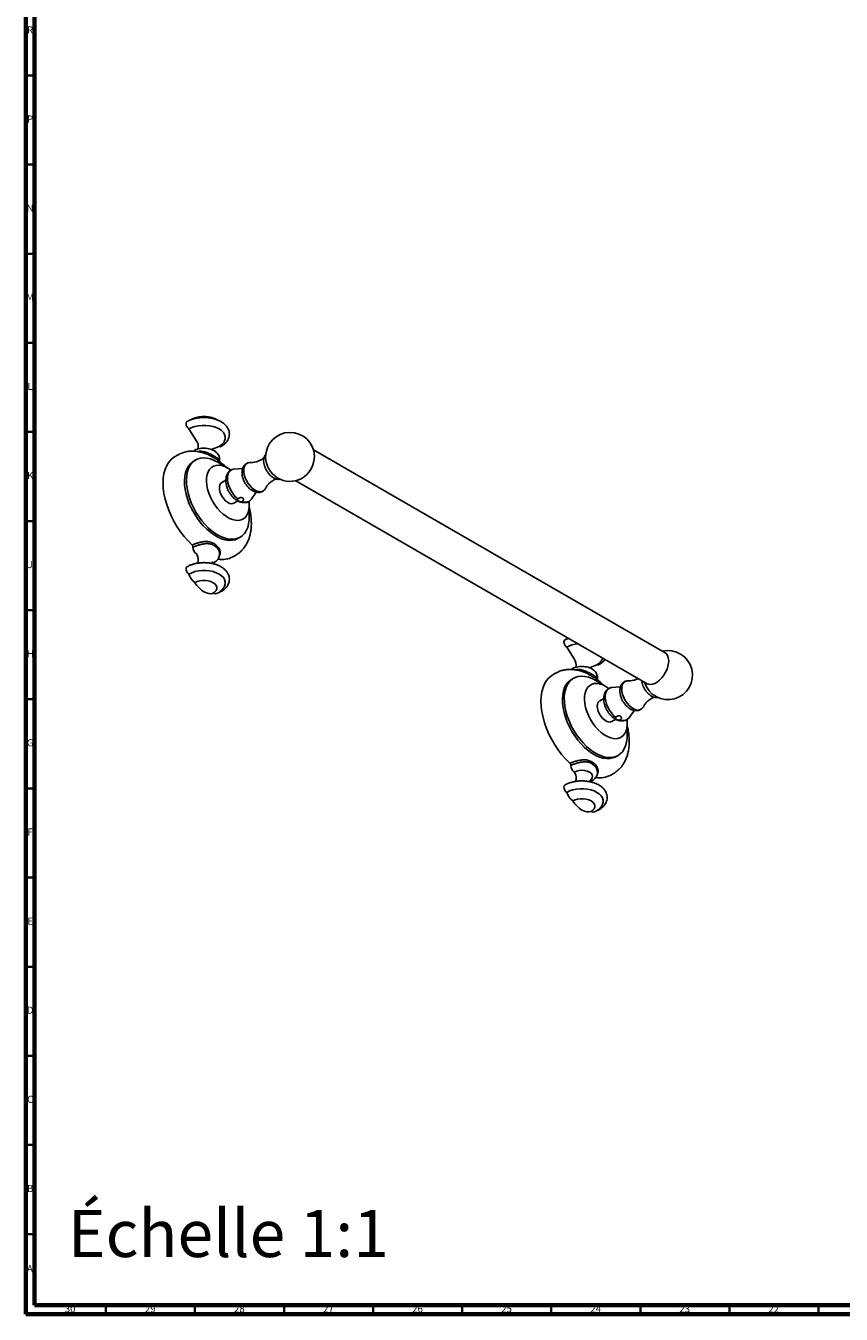
# Model space of a CAD drawing. Units: millimetres. Extents: x 4 to 1496, y 5 to 1495.
# Drawn here: x 5 to 463, y 5 to 728 of the extents above; entities that cross this region are included whole.
import ezdxf

# ---------------------------------------------------------------- set-up
doc = ezdxf.new("R2010")
doc.units = ezdxf.units.MM
doc.styles.add('SLDTEXTSTYLE0', font='TXT', dxfattribs={"width": 0.75})

msp = doc.modelspace()

# ---------------------------------------------------------------- linework, layer by layer
at = {"color": 5, "linetype": 'Continuous', "lineweight": 70}
for p, q in [((5, 5), (5, 1495)), ((10, 10), (10, 1490)), ((1490, 10), (10, 10)), ((1495, 5), (5, 5))]:
    msp.add_line(p, q, dxfattribs=at)
at = {"color": 5, "linetype": 'Continuous', "lineweight": 35}
for p, q in [((10, 700), (5, 700)), ((10, 650), (5, 650)), ((10, 600), (5, 600)), ((10, 550), (5, 550)), ((10, 500), (5, 500)), ((10, 450), (5, 450)), ((10, 400), (5, 400)), ((10, 350), (5, 350)), ((10, 300), (5, 300)), ((10, 250), (5, 250)), ((10, 200), (5, 200)), ((10, 150), (5, 150)), ((10, 100), (5, 100)), ((10, 50), (5, 50)), ((50, 10), (50, 5)), ((100, 10), (100, 5)), ((150, 10), (150, 5)), ((200, 10), (200, 5)), ((250, 10), (250, 5)), ((300, 10), (300, 5)), ((350, 10), (350, 5)), ((400, 10), (400, 5)), ((450, 10), (450, 5))]:
    msp.add_line(p, q, dxfattribs=at)
at = {"color": 7, "linetype": 'Continuous', "lineweight": 25}
for p, q in [((96.56, 501.68), (100.7, 495.21)), ((113.53, 491.88), (109.63, 490.29)), ((90.21, 487.07), (88.8, 486.25)), ((106.22, 487.72), (105.67, 487.9)), ((363.84, 376.06), (166.56, 489.95)), ((100.33, 484.25), (99.27, 483.63)), ((113.02, 483.96), (112.86, 484.08)), ((126.76, 479.46), (121.8, 479.07)), ((117.34, 472.99), (115.11, 471.71)), ((156.56, 472.63), (353.84, 358.74)), ((131.58, 462.12), (134.4, 466.23)), ((121.86, 460.01), (124.1, 461.31)), ((98.38, 436.56), (99.93, 437.25)), ((100.27, 436.01), (98.88, 435.39)), ((112.17, 435.22), (110.76, 436.34)), ((124.26, 440.33), (125.32, 440.94)), ((121.3, 429.96), (122.71, 430.77)), ((308.69, 379.22), (312.84, 372.75)), ((325.66, 369.42), (321.77, 367.83)), ((302.34, 364.61), (300.93, 363.79)), ((312.46, 361.78), (311.4, 361.17)), ((318.36, 365.26), (317.81, 365.44)), ((325.15, 361.5), (325, 361.62)), ((338.89, 357), (333.93, 356.61)), ((329.46, 350.52), (327.24, 349.24)), ((343.71, 339.66), (346.53, 343.77)), ((333.99, 337.55), (336.24, 338.85)), ((336.4, 317.87), (337.46, 318.48)), ((310.51, 314.1), (312.06, 314.79)), ((312.41, 313.55), (311.01, 312.93)), ((324.3, 312.75), (322.89, 313.87)), ((333.43, 307.5), (334.84, 308.31))]:
    msp.add_line(p, q, dxfattribs=at)
at = {"color": 7, "linetype": 'Continuous', "lineweight": 25, "flags": 128}
for points in [[(95.49, 505.79), (95.43, 505.75), (95.09, 505.31), (94.97, 504.64), (95.09, 503.84), (95.43, 503), (95.94, 502.25), (96.56, 501.68)], [(96.56, 501.68), (98.16, 502.46), (99.98, 503.06), (101.94, 503.47), (104, 503.68), (106.09, 503.68), (108.15, 503.47), (110.12, 503.06), (111.93, 502.46), (113.53, 501.68), (114.88, 500.76), (115.92, 499.71), (116.64, 498.58), (117, 497.39), (117, 496.18), (116.64, 494.99), (115.92, 493.85), (114.88, 492.81), (113.53, 491.88)], [(114.6, 491.86), (114.15, 491.74), (113.53, 491.88)], [(88.8, 486.25), (88.15, 485.84), (86.59, 484.57), (85.24, 483), (84.12, 481.14), (83.23, 479.03), (82.58, 476.67), (82.2, 474.11), (82.07, 471.37), (82.2, 468.48), (82.58, 465.47), (83.23, 462.38), (84.12, 459.23), (85.24, 456.08), (86.59, 452.95), (88.15, 449.88), (89.9, 446.9), (91.82, 444.04), (93.89, 441.35), (96.08, 438.84), (98.38, 436.56)], [(112.83, 483.01), (110.73, 484.07), (108.67, 484.83), (106.67, 485.28), (104.75, 485.42), (102.95, 485.23), (101.28, 484.72), (99.78, 483.9), (98.46, 482.79), (97.34, 481.39), (96.44, 479.72), (95.77, 477.82), (95.34, 475.7), (95.16, 473.4), (95.22, 470.95), (95.53, 468.38), (96.08, 465.72), (96.87, 463.03), (97.88, 460.33), (99.1, 457.66), (100.51, 455.06), (102.1, 452.56), (103.84, 450.21), (105.7, 448.03), (107.66, 446.05), (109.7, 444.31), (111.78, 442.82), (113.87, 441.61), (115.95, 440.7), (117.99, 440.09), (119.95, 439.8), (121.81, 439.83), (123.55, 440.18), (125.14, 440.84), (126.55, 441.81), (127.77, 443.07), (128.78, 444.6), (129.57, 446.39), (130.12, 448.4), (130.43, 450.62), (130.5, 453), (130.31, 455.51), (130.23, 456.13)], [(99.46, 489.55), (99.34, 489.47), (99.13, 489.24)], [(99.27, 483.63), (98.72, 483.29), (97.4, 482.17), (96.28, 480.77), (95.38, 479.11), (94.71, 477.21), (94.28, 475.09), (94.09, 472.79), (94.16, 470.33), (94.47, 467.76), (95.02, 465.11), (95.81, 462.42), (96.82, 459.71), (98.04, 457.04), (99.45, 454.44), (101.04, 451.95), (102.78, 449.59), (104.64, 447.41), (106.6, 445.44), (108.64, 443.7), (110.72, 442.21), (112.81, 441), (114.89, 440.09), (116.93, 439.48), (118.89, 439.19), (120.75, 439.22), (122.49, 439.56), (124.08, 440.23), (124.26, 440.33)], [(120.23, 478.59), (118.48, 479.74), (116.73, 480.6), (115.02, 481.15), (113.38, 481.37), (111.85, 481.27), (110.46, 480.83), (109.24, 480.07), (108.22, 479.01), (107.42, 477.68), (106.85, 476.08), (106.53, 474.28), (106.47, 472.29), (106.66, 470.16), (107.11, 467.95), (107.79, 465.68), (108.71, 463.43), (109.83, 461.22), (111.14, 459.11), (112.6, 457.15), (114.19, 455.37), (115.87, 453.82), (117.6, 452.52), (119.36, 451.51), (121.1, 450.8), (122.78, 450.42), (124.37, 450.36), (125.83, 450.63), (127.14, 451.23), (128.26, 452.14), (129.17, 453.34), (129.86, 454.81), (130.3, 456.51), (130.49, 458.42), (130.43, 460.48), (130.38, 461.01)], [(115.93, 480.9), (114.92, 481.66), (112.83, 483.01)], [(124.16, 462.33), (122.87, 463.47), (121.67, 464.82), (120.59, 466.35), (119.68, 468), (118.96, 469.71), (118.46, 471.43), (118.2, 473.09), (118.19, 474.63), (118.42, 476.01), (118.89, 477.18), (119.59, 478.1), (120.48, 478.72), (121.54, 479.04), (121.8, 479.07)], [(139.55, 468.3), (138.98, 467.46), (138.14, 466.82), (137.12, 466.5), (135.97, 466.51), (134.72, 466.86), (133.43, 467.52), (132.16, 468.48), (130.95, 469.7), (129.86, 471.11), (128.93, 472.68), (128.19, 474.32), (127.68, 475.98), (127.42, 477.59), (127.42, 479.08), (127.68, 480.38), (128.19, 481.46), (128.93, 482.25), (129.86, 482.74), (130.95, 482.89), (131.13, 482.89)], [(121.86, 460.01), (121.33, 459.79), (120.37, 459.71), (119.31, 459.95), (118.2, 460.52), (117.11, 461.37), (116.1, 462.46), (115.21, 463.74), (114.49, 465.13), (114, 466.56), (113.74, 467.96), (113.74, 469.24), (114, 470.33), (114.49, 471.19), (115.11, 471.71)], [(101.09, 426.25), (101.18, 426.32), (101.55, 426.8), (101.78, 427.43), (101.86, 428.18), (101.81, 429.01), (101.6, 429.9), (101.26, 430.8), (100.8, 431.67)], [(96.56, 420.24), (95.94, 420.81), (95.43, 421.56), (95.09, 422.4), (94.97, 423.2), (95.09, 423.87), (95.43, 424.31), (95.49, 424.35)], [(96.56, 420.24), (98.16, 421.02), (99.98, 421.62), (101.94, 422.03), (104, 422.24), (106.09, 422.24), (108.15, 422.03), (110.12, 421.62), (111.93, 421.02), (113.53, 420.24), (114.88, 419.32), (115.92, 418.27), (116.64, 417.14), (117, 415.95), (117, 414.74), (116.64, 413.55), (116.4, 413.1)], [(99.92, 415.44), (101.19, 416.03), (102.65, 416.44), (104.24, 416.64), (105.86, 416.64), (107.44, 416.44), (108.9, 416.03), (110.17, 415.44), (111.19, 414.71), (111.89, 413.87), (112.25, 412.95), (112.25, 412.02), (111.89, 411.1), (111.19, 410.26), (110.17, 409.53)], [(110.17, 409.53), (109.03, 409.26), (107.77, 409.32), (106.43, 409.68), (105.05, 410.34), (103.66, 411.27), (102.32, 412.46), (101.06, 413.87), (99.92, 415.44)], [(113.94, 410.32), (114.15, 410.3), (114.6, 410.42)], [(307.62, 383.33), (307.56, 383.29), (307.22, 382.85), (307.1, 382.18), (307.22, 381.38), (307.56, 380.54), (308.07, 379.79), (308.69, 379.22)], [(363.84, 376.06), (364.6, 375.46), (365.27, 374.5), (365.71, 373.29), (365.91, 371.86), (365.84, 370.28), (365.52, 368.59), (364.97, 366.85), (364.19, 365.14), (363.21, 363.5), (362.08, 362.01), (360.83, 360.71), (359.51, 359.66), (358.17, 358.88), (356.85, 358.41), (355.6, 358.27), (354.47, 358.46), (353.84, 358.74)], [(326.73, 369.39), (326.29, 369.28), (325.66, 369.42)], [(300.93, 363.79), (300.28, 363.38), (298.72, 362.11), (297.37, 360.53), (296.25, 358.68), (295.36, 356.56), (294.72, 354.21), (294.33, 351.65), (294.2, 348.91), (294.33, 346.02), (294.72, 343.01), (295.36, 339.91), (296.25, 336.77), (297.37, 333.62), (298.72, 330.49), (300.28, 327.42), (302.03, 324.44), (303.95, 321.58), (306.02, 318.89), (308.21, 316.38), (310.51, 314.1)], [(324.96, 360.55), (322.87, 361.61), (320.81, 362.37), (318.8, 362.82), (316.89, 362.95), (315.08, 362.77), (313.42, 362.26), (311.91, 361.44), (310.59, 360.33), (309.48, 358.93), (308.58, 357.26), (307.9, 355.36), (307.47, 353.24), (307.29, 350.94), (307.35, 348.49), (307.66, 345.91), (308.21, 343.26), (309, 340.57), (310.01, 337.87), (311.23, 335.2), (312.64, 332.59), (314.23, 330.1), (315.97, 327.75), (317.83, 325.57), (319.79, 323.59), (321.83, 321.85), (323.91, 320.36), (326, 319.15), (328.08, 318.24), (330.12, 317.63), (332.08, 317.34), (333.95, 317.37), (335.68, 317.71), (337.27, 318.38), (338.68, 319.35), (339.91, 320.61), (340.92, 322.14), (341.7, 323.93), (342.26, 325.94), (342.57, 328.16), (342.63, 330.54), (342.44, 333.05), (342.36, 333.67)], [(311.59, 367.08), (311.47, 367.01), (311.26, 366.78)], [(311.4, 361.17), (310.85, 360.83), (309.53, 359.71), (308.42, 358.31), (307.51, 356.65), (306.84, 354.75), (306.41, 352.63), (306.23, 350.33), (306.29, 347.87), (306.6, 345.3), (307.15, 342.65), (307.94, 339.95), (308.95, 337.25), (310.17, 334.58), (311.58, 331.98), (313.17, 329.49), (314.91, 327.13), (316.77, 324.95), (318.73, 322.98), (320.77, 321.23), (322.85, 319.75), (324.94, 318.54), (327.02, 317.62), (329.06, 317.02), (331.02, 316.73), (332.89, 316.75), (334.62, 317.1), (336.21, 317.77), (336.4, 317.87)], [(332.36, 356.13), (330.61, 357.28), (328.86, 358.14), (327.15, 358.69), (325.51, 358.91), (323.98, 358.8), (322.59, 358.37), (321.37, 357.61), (320.35, 356.55), (319.55, 355.21), (318.98, 353.62), (318.67, 351.81), (318.6, 349.83), (318.79, 347.7), (319.24, 345.48), (319.92, 343.22), (320.84, 340.97), (321.96, 338.76), (323.27, 336.65), (324.73, 334.69), (326.32, 332.91), (328, 331.36), (329.74, 330.06), (331.49, 329.05), (333.23, 328.34), (334.91, 327.95), (336.5, 327.9), (337.96, 328.17), (339.27, 328.77), (340.39, 329.68), (341.3, 330.88), (341.99, 332.35), (342.44, 334.05), (342.63, 335.96), (342.56, 338.02), (342.51, 338.55)], [(328.06, 358.44), (327.05, 359.2), (324.96, 360.55)], [(336.29, 339.87), (335, 341), (333.8, 342.36), (332.72, 343.89), (331.81, 345.54), (331.09, 347.25), (330.59, 348.97), (330.33, 350.63), (330.32, 352.17), (330.55, 353.55), (331.03, 354.72), (331.72, 355.63), (332.61, 356.26), (333.67, 356.58), (333.93, 356.61)], [(339.52, 355.89), (339.65, 357.29), (340.04, 358.49), (340.66, 359.43), (341.5, 360.07), (342.52, 360.4), (343.26, 360.43)], [(351.68, 345.84), (351.45, 345.44), (350.72, 344.64), (349.78, 344.16), (348.69, 344), (347.48, 344.18), (346.21, 344.69), (344.92, 345.51), (343.68, 346.6), (342.52, 347.92), (341.5, 349.42), (340.66, 351.03), (340.04, 352.69), (339.65, 354.34), (339.52, 355.89)], [(333.99, 337.55), (333.89, 337.5), (333, 337.25), (331.98, 337.33), (330.89, 337.74), (329.79, 338.45), (328.72, 339.43), (327.76, 340.62), (326.96, 341.97), (326.35, 343.39), (325.97, 344.81), (325.84, 346.15)], [(312.94, 309.21), (314.18, 309.76), (315.63, 310.11), (317.18, 310.23), (318.73, 310.11), (320.18, 309.76), (321.42, 309.21), (322.38, 308.49), (322.97, 307.66), (323.18, 306.76), (322.97, 305.87), (322.38, 305.03), (321.9, 304.62)], [(313.23, 303.78), (313.32, 303.86), (313.68, 304.34), (313.91, 304.97), (314, 305.72), (313.94, 306.55), (313.73, 307.44), (313.4, 308.34), (312.94, 309.21)], [(308.69, 297.78), (308.07, 298.35), (307.56, 299.1), (307.22, 299.94), (307.1, 300.74), (307.22, 301.41), (307.56, 301.85), (307.62, 301.89)], [(308.69, 297.78), (310.3, 298.56), (312.11, 299.16), (314.07, 299.57), (316.13, 299.78), (318.23, 299.78), (320.29, 299.57), (322.25, 299.16), (324.06, 298.56), (325.66, 297.78), (327.01, 296.85), (328.05, 295.81), (328.77, 294.67), (329.13, 293.49), (329.13, 292.28), (328.77, 291.09), (328.53, 290.64)], [(312.05, 292.98), (313.32, 293.57), (314.78, 293.97), (316.37, 294.18), (317.99, 294.18), (319.57, 293.97), (321.04, 293.57), (322.31, 292.98), (323.32, 292.25), (324.02, 291.41), (324.38, 290.49), (324.38, 289.55), (324.02, 288.64), (323.32, 287.8), (322.31, 287.06)], [(322.31, 287.06), (321.17, 286.8), (319.91, 286.85), (318.56, 287.22), (317.18, 287.88), (315.79, 288.81), (314.45, 290), (313.19, 291.41), (312.05, 292.98)], [(326.07, 287.85), (326.29, 287.84), (326.74, 287.96)]]:
    msp.add_lwpolyline(points, dxfattribs=at)
at = {"color": 7, "linetype": 'Continuous', "lineweight": 25}
for centre, radius, start, end in [((153.38, 486.01), 13.75, 2.79655, 180), ((96.15, 491.81), 5.68, 345.9575, 36.74581), ((153.38, 486.01), 13.75, 180, 297.20883), ((152.25, 486.66), 14.87, 299.93982, 0.06555), ((128.35, 464.58), 4.06, 243.19983, 322.66838), ((97.37, 435.44), 1.51, 358.12795, 47.89551), ((103.15, 435.25), 4.27, 178.10174, 236.77644), ((110.09, 427.8), 1.26, 247.35852, 296.44699), ((115.24, 441.03), 12.62, 259.45662, 298.65112), ((105.78, 423.12), 9.65, 197.34352, 232.65581), ((111.45, 411.91), 2.7, 241.73749, 296.60494), ((316.52, 364.77), 16.43, 95.1732, 118.45544), ((365.52, 363.55), 13.75, 196.66093, 103.34445), ((308.28, 369.35), 5.68, 345.9575, 36.74581), ((322.69, 375.46), 6.73, 296.2291, 339.36943), ((329.12, 346.53), 3.3, 124.69229, 186.61989), ((340.49, 342.12), 4.06, 243.19983, 322.66838), ((309.5, 312.98), 1.51, 358.12795, 47.89551), ((315.28, 312.79), 4.27, 178.10174, 236.77644), ((322.22, 305.34), 1.26, 247.35852, 296.44699), ((327.38, 318.57), 12.62, 259.45662, 298.65112), ((317.91, 300.66), 9.65, 197.34352, 232.65581), ((323.59, 289.44), 2.7, 241.73749, 296.60494)]:
    msp.add_arc(centre, radius, start, end, dxfattribs=at)
for points, knots in [([(114.6, 491.86), (114.89, 492.03), (115.71, 492.53), (116.89, 493.49), (117.98, 494.74), (118.73, 496.05), (119.19, 497.41), (119.35, 498.84), (119.18, 500.28), (118.71, 501.64), (117.96, 502.92), (116.94, 504.09), (115.66, 505.16), (114.12, 506.1), (112.37, 506.88), (110.46, 507.48), (108.42, 507.89), (106.32, 508.11), (104.19, 508.13), (102.08, 507.95), (100.03, 507.58), (98.08, 507.01), (96.58, 506.39), (95.76, 505.94), (95.49, 505.79)], [0, 0, 0, 0, 0.027167, 0.077797, 0.128221, 0.171722, 0.213814, 0.258749, 0.302435, 0.345728, 0.389616, 0.43499, 0.482189, 0.530879, 0.580338, 0.629871, 0.679235, 0.728434, 0.777559, 0.826732, 0.876047, 0.925643, 0.975649, 1, 1, 1, 1]), ([(112.44, 506.81), (112.17, 506.97), (111.36, 507.43), (109.86, 507.96), (107.97, 508.42), (105.99, 508.64), (103.98, 508.63), (101.97, 508.39), (100.01, 507.9), (98.5, 507.31), (97.68, 506.85), (97.43, 506.72)], [0, 0, 0, 0, 0.063057, 0.184644, 0.308931, 0.433556, 0.558442, 0.684536, 0.812814, 0.944645, 1, 1, 1, 1]), ([(105.68, 487.92), (104.99, 488.16), (103.44, 488.69), (101, 489.14), (98.44, 489.3), (95.97, 489.12), (93.65, 488.59), (91.73, 487.91), (90.67, 487.29), (90.27, 487.05)], [0, 0, 0, 0, 0.132808, 0.298164, 0.459161, 0.614898, 0.765465, 0.911726, 1, 1, 1, 1]), ([(113.61, 483.36), (113.69, 483.72), (113.86, 484.48), (113.74, 485.68), (113.34, 486.84), (112.68, 487.87), (111.79, 488.79), (110.67, 489.57), (109.32, 490.21), (107.8, 490.66), (106.17, 490.91), (104.49, 490.94), (102.83, 490.77), (101.27, 490.38), (100.15, 489.93), (99.59, 489.62), (99.45, 489.54)], [0, 0, 0, 0, 0.061564, 0.131417, 0.199175, 0.26695, 0.337254, 0.41178, 0.490485, 0.571404, 0.652324, 0.733071, 0.814165, 0.896172, 0.974396, 1, 1, 1, 1]), ([(101.6, 488.97), (101.81, 489.03), (102.67, 489.27), (104.42, 489.09), (106.67, 488.49), (108.88, 487.5), (110.13, 486.81), (110.76, 486.47)], [0, 0, 0, 0, 0.07008, 0.284286, 0.509711, 0.754736, 1, 1, 1, 1]), ([(110.73, 485.43), (110.06, 485.8), (108.73, 486.54), (107.17, 487.43), (106.27, 487.71), (106.22, 487.72)], [0, 0, 0, 0, 0.488279, 0.973517, 1, 1, 1, 1]), ([(109.59, 490.04), (109.6, 490.11), (109.61, 490.33), (109.73, 490.5), (109.71, 490.47), (109.71, 490.47)], [0, 0, 0, 0, 0.268936, 0.807077, 1, 1, 1, 1]), ([(112.86, 484.08), (112.73, 484.18), (112.21, 484.6), (111.36, 485.08), (110.73, 485.43)], [0, 0, 0, 0, 0.248189, 1, 1, 1, 1]), ([(110.76, 486.47), (111.32, 486.13), (112.44, 485.46), (113.43, 484.56), (113.8, 483.9), (113.6, 483.47), (113.55, 483.36)], [0, 0, 0, 0, 0.312161, 0.62402, 0.910931, 1, 1, 1, 1]), ([(138.75, 485.5), (138.35, 485.18), (137.46, 484.47), (135.86, 483.66), (134.1, 483.1), (132.47, 482.86), (131.55, 482.88), (131.13, 482.89)], [0, 0, 0, 0, 0.174108, 0.390168, 0.605624, 0.823334, 1, 1, 1, 1]), ([(139.79, 487.5), (139.59, 487.26), (139.15, 486.75), (138.75, 485.72), (138.53, 484.51), (138.55, 483.13), (138.81, 481.67), (139.28, 480.17), (139.96, 478.71), (140.82, 477.33), (141.82, 476.09), (142.93, 475.02), (144.12, 474.18), (145.37, 473.6), (146.56, 473.36), (147.45, 473.34), (147.88, 473.5), (147.98, 473.54)], [0, 0, 0, 0, 0.0576644, 0.1235249, 0.1922875, 0.2634904, 0.3356488, 0.4076778, 0.4794904, 0.5512411, 0.623137, 0.6953735, 0.7682054, 0.8417811, 0.9155687, 0.9794993, 1, 1, 1, 1]), ([(117.63, 480.09), (117.62, 480.1), (116.89, 480.88), (115.32, 482.21), (113.75, 483.54), (112.9, 484.09), (112.88, 484.11)], [0, 0, 0, 0, 0.008708, 0.495031, 0.984838, 1, 1, 1, 1]), ([(120.15, 478.49), (119.94, 478.36), (119.36, 478.01), (118.62, 477.16), (117.95, 476.04), (117.51, 474.75), (117.29, 473.32), (117.32, 471.76), (117.59, 470.12), (118.1, 468.44), (118.84, 466.81), (119.77, 465.26), (120.87, 463.84), (122.12, 462.6), (123.51, 461.56), (124.95, 460.82), (126.38, 460.4), (127.72, 460.29), (129.01, 460.43), (129.79, 460.75), (130.17, 460.9)], [0, 0, 0, 0, 0.028582, 0.079871, 0.13103, 0.183716, 0.239176, 0.297729, 0.358398, 0.419528, 0.48046, 0.541341, 0.602559, 0.664492, 0.727654, 0.792289, 0.848024, 0.900838, 0.951528, 1, 1, 1, 1]), ([(129.76, 482.68), (129.7, 482.67), (129.24, 482.55), (128.48, 482.06), (127.6, 481.22), (126.97, 480.18), (126.55, 478.99), (126.36, 477.65), (126.4, 476.18), (126.7, 474.62), (127.22, 473.05), (127.96, 471.52), (128.88, 470.1), (129.96, 468.81), (131.18, 467.71), (132.47, 466.86), (133.77, 466.31), (135.04, 466.05), (136.27, 466.07), (137.43, 466.39), (138.27, 466.79), (138.63, 467.16), (138.7, 467.23)], [0, 0, 0, 0, 0.00765, 0.059103, 0.108791, 0.158057, 0.208834, 0.262453, 0.319032, 0.377337, 0.43577, 0.493991, 0.552223, 0.610814, 0.670149, 0.73067, 0.78589, 0.838331, 0.888034, 0.936078, 0.987582, 1, 1, 1, 1]), ([(139.55, 468.3), (139.68, 468.53), (140.03, 469.18), (140.82, 470.29), (142, 471.53), (143.48, 472.61), (144.73, 473.31), (145.49, 473.54), (145.64, 473.59)], [0, 0, 0, 0, 0.115517, 0.316533, 0.520169, 0.728624, 0.942799, 1, 1, 1, 1]), ([(126.52, 460.96), (126.68, 461.1), (126.98, 461.38), (127.23, 461.85), (127.28, 462.3), (127.12, 462.68), (126.8, 462.97), (126.34, 463.15), (125.8, 463.2), (125.23, 463.11), (124.7, 462.87), (124.35, 462.58), (124.2, 462.38), (124.16, 462.33)], [0, 0, 0, 0, 0.104584, 0.209415, 0.308635, 0.40287, 0.495283, 0.587371, 0.679448, 0.771738, 0.865355, 0.962771, 1, 1, 1, 1]), ([(122.62, 430.74), (122.68, 430.77), (123.41, 431.12), (124.66, 432.06), (126.33, 433.55), (127.77, 435.29), (129, 437.22), (130, 439.35), (130.78, 441.67), (131.33, 444.18), (131.62, 446.85), (131.67, 449.65), (131.45, 452.55), (131.04, 455.29), (130.6, 457.05), (130.41, 457.82)], [0, 0, 0, 0, 0.006757, 0.085021, 0.16286, 0.241001, 0.320251, 0.401313, 0.484686, 0.570549, 0.658677, 0.748487, 0.839246, 0.930248, 1, 1, 1, 1]), ([(124.16, 462.33), (124.07, 462.24), (123.88, 462.07), (123.83, 461.81), (123.95, 461.56), (124.25, 461.32), (124.69, 461.1), (125.21, 460.92), (125.78, 460.83), (126.23, 460.86), (126.46, 460.94), (126.52, 460.96)], [0, 0, 0, 0, 0.117472, 0.234818, 0.356201, 0.478616, 0.594502, 0.708211, 0.827885, 0.950927, 1, 1, 1, 1]), ([(99.93, 437.25), (100.58, 437.44), (101.89, 437.83), (104.15, 438.37), (106.48, 438.59), (108.74, 438.3), (110.07, 437.65), (110.73, 437.33)], [0, 0, 0, 0, 0.178736, 0.361327, 0.559208, 0.778915, 1, 1, 1, 1]), ([(110.76, 436.34), (110.13, 436.63), (108.88, 437.23), (106.68, 437.44), (104.41, 437.18), (102.2, 436.63), (100.92, 436.22), (100.27, 436.01)], [0, 0, 0, 0, 0.214328, 0.428447, 0.625439, 0.812627, 1, 1, 1, 1]), ([(110.65, 426.67), (110.9, 426.82), (111.54, 427.22), (112.4, 428), (113.16, 429.02), (113.64, 430.13), (113.84, 431.33), (113.74, 432.55), (113.34, 433.7), (112.72, 434.72), (112.15, 435.26), (111.87, 435.52)], [0, 0, 0, 0, 0.08038, 0.205939, 0.324257, 0.437444, 0.548228, 0.665834, 0.779912, 0.894019, 1, 1, 1, 1]), ([(110.73, 437.33), (111.33, 436.92), (112.54, 436.11), (113.78, 434.37), (114.23, 432.55), (114.14, 431.21), (113.75, 430.72), (113.68, 430.64)], [0, 0, 0, 0, 0.256576, 0.511555, 0.741203, 0.953106, 1, 1, 1, 1]), ([(114.6, 410.42), (114.89, 410.59), (115.71, 411.09), (116.89, 412.05), (117.98, 413.3), (118.73, 414.61), (119.19, 415.97), (119.35, 417.4), (119.18, 418.84), (118.71, 420.2), (117.96, 421.48), (116.94, 422.65), (115.66, 423.72), (114.12, 424.66), (112.37, 425.44), (110.46, 426.04), (108.42, 426.45), (106.32, 426.67), (104.19, 426.69), (102.08, 426.51), (100.03, 426.14), (98.08, 425.57), (96.58, 424.95), (95.76, 424.5), (95.49, 424.35)], [0, 0, 0, 0, 0.027167, 0.077797, 0.128221, 0.171722, 0.213814, 0.258749, 0.302435, 0.345728, 0.389616, 0.43499, 0.482189, 0.530879, 0.580338, 0.629871, 0.679235, 0.728434, 0.777559, 0.826732, 0.876047, 0.925643, 0.975649, 1, 1, 1, 1]), ([(109.58, 426.18), (109.57, 426.23), (109.52, 426.44), (109.58, 426.87), (109.73, 427.12), (109.71, 427.1), (109.71, 427.1)], [0, 0, 0, 0, 0.10729, 0.552999, 0.882039, 1, 1, 1, 1]), ([(112.66, 409.49), (113.01, 409.7), (113.85, 410.22), (114.98, 411.22), (115.88, 412.21), (116.24, 412.89), (116.35, 413.09)], [0, 0, 0, 0, 0.233966, 0.558258, 0.86824, 1, 1, 1, 1]), ([(309.63, 384.26), (309.22, 384.11), (308.52, 383.83), (307.89, 383.48), (307.62, 383.33)], [0, 0, 0, 0, 0.5753553, 1, 1, 1, 1]), ([(326.73, 369.39), (327.02, 369.57), (327.85, 370.07), (329, 371.04), (329.84, 371.9), (330.13, 372.4), (330.14, 372.42)], [0, 0, 0, 0, 0.208707, 0.597676, 0.985061, 1, 1, 1, 1]), ([(317.81, 365.46), (317.12, 365.69), (315.57, 366.23), (313.13, 366.67), (310.57, 366.84), (308.11, 366.65), (305.78, 366.13), (303.86, 365.45), (302.8, 364.83), (302.4, 364.59)], [0, 0, 0, 0, 0.132808, 0.298164, 0.459161, 0.614898, 0.765465, 0.911726, 1, 1, 1, 1]), ([(325.74, 360.9), (325.82, 361.26), (325.99, 362.02), (325.87, 363.22), (325.47, 364.38), (324.82, 365.41), (323.93, 366.33), (322.8, 367.11), (321.46, 367.75), (319.93, 368.2), (318.3, 368.45), (316.62, 368.48), (314.96, 368.3), (313.4, 367.92), (312.29, 367.47), (311.72, 367.16), (311.58, 367.08)], [0, 0, 0, 0, 0.061564, 0.131417, 0.199175, 0.26695, 0.337254, 0.41178, 0.490485, 0.571404, 0.652324, 0.733071, 0.814165, 0.896172, 0.974396, 1, 1, 1, 1]), ([(313.73, 366.51), (313.94, 366.57), (314.8, 366.81), (316.55, 366.63), (318.81, 366.03), (321.02, 365.04), (322.26, 364.35), (322.89, 364)], [0, 0, 0, 0, 0.0700798, 0.2842864, 0.509711, 0.7547365, 1, 1, 1, 1]), ([(322.86, 362.97), (322.19, 363.34), (320.87, 364.07), (319.3, 364.97), (318.4, 365.25), (318.36, 365.26)], [0, 0, 0, 0, 0.4882792, 0.9735175, 1, 1, 1, 1]), ([(321.72, 367.58), (321.73, 367.65), (321.74, 367.87), (321.86, 368.03), (321.84, 368.01), (321.84, 368.01)], [0, 0, 0, 0, 0.268936, 0.807077, 1, 1, 1, 1]), ([(325, 361.62), (324.87, 361.72), (324.34, 362.14), (323.5, 362.61), (322.86, 362.97)], [0, 0, 0, 0, 0.248189, 1, 1, 1, 1]), ([(322.89, 364), (323.45, 363.67), (324.57, 363), (325.56, 362.09), (325.93, 361.44), (325.73, 361.01), (325.68, 360.9)], [0, 0, 0, 0, 0.312161, 0.62402, 0.910931, 1, 1, 1, 1]), ([(329.76, 357.63), (329.75, 357.64), (329.02, 358.41), (327.46, 359.75), (325.88, 361.08), (325.04, 361.63), (325.01, 361.64)], [0, 0, 0, 0, 0.008708, 0.495031, 0.984838, 1, 1, 1, 1]), ([(348.78, 361.66), (348.51, 361.52), (347.69, 361.07), (346.23, 360.65), (344.61, 360.4), (343.68, 360.42), (343.26, 360.43)], [0, 0, 0, 0, 0.143737, 0.446259, 0.751945, 1, 1, 1, 1]), ([(332.28, 356.03), (332.08, 355.91), (331.51, 355.57), (330.78, 354.73), (330.09, 353.61), (329.65, 352.32), (329.47, 351.18), (329.45, 350.46), (329.45, 350.24)], [0, 0, 0, 0, 0.1039662, 0.2986715, 0.4927221, 0.6924283, 0.9025769, 1, 1, 1, 1]), ([(341.91, 360.23), (341.85, 360.22), (341.39, 360.1), (340.64, 359.61), (339.75, 358.78), (339.11, 357.74), (338.69, 356.55), (338.53, 355.52), (338.52, 354.9), (338.52, 354.73)], [0, 0, 0, 0, 0.026436, 0.20944, 0.386057, 0.56107, 0.741337, 0.931646, 1, 1, 1, 1]), ([(338.52, 354.73), (338.53, 354.45), (338.55, 353.65), (338.79, 352.3), (339.3, 350.72), (340.02, 349.19), (340.93, 347.75), (341.99, 346.45), (343.2, 345.33), (344.53, 344.44), (345.88, 343.85), (347.2, 343.59), (348.42, 343.61), (349.58, 343.93), (350.42, 344.34), (350.78, 344.71), (350.85, 344.78)], [0, 0, 0, 0, 0.045807, 0.127199, 0.208349, 0.289205, 0.370035, 0.451326, 0.533593, 0.617461, 0.703087, 0.775792, 0.844737, 0.911413, 0.982853, 1, 1, 1, 1]), ([(350.75, 360.52), (350.81, 360.1), (350.94, 359.19), (351.41, 357.75), (352.08, 356.28), (352.93, 354.9), (353.93, 353.65), (355.04, 352.58), (356.23, 351.74), (357.47, 351.15), (358.66, 350.9), (359.57, 350.88), (360.01, 351.04), (360.13, 351.09)], [0, 0, 0, 0, 0.086791, 0.185394, 0.283699, 0.381912, 0.480318, 0.579183, 0.678854, 0.779543, 0.880566, 0.968175, 1, 1, 1, 1]), ([(329.45, 350.24), (329.45, 349.92), (329.48, 349.06), (329.73, 347.62), (330.25, 345.94), (330.99, 344.31), (331.92, 342.77), (333.02, 341.35), (334.28, 340.11), (335.68, 339.07), (337.12, 338.35), (338.55, 337.93), (339.89, 337.82), (341.17, 337.97), (341.94, 338.29), (342.31, 338.45)], [0, 0, 0, 0, 0.047748, 0.130817, 0.213778, 0.296475, 0.379109, 0.462213, 0.546304, 0.632078, 0.719846, 0.795384, 0.866973, 0.935717, 1, 1, 1, 1]), ([(351.68, 345.84), (351.81, 346.07), (352.16, 346.72), (352.95, 347.83), (354.14, 349.07), (355.61, 350.14), (356.86, 350.84), (357.62, 351.08), (357.78, 351.13)], [0, 0, 0, 0, 0.115467, 0.316396, 0.519943, 0.728307, 0.942389, 1, 1, 1, 1]), ([(338.66, 338.5), (338.49, 338.46), (338.17, 338.36), (337.6, 338.41), (337.04, 338.55), (336.54, 338.77), (336.19, 339), (335.99, 339.24), (335.97, 339.49), (336.1, 339.7), (336.25, 339.83), (336.29, 339.87)], [0, 0, 0, 0, 0.117472, 0.234818, 0.356201, 0.478616, 0.594502, 0.708211, 0.827885, 0.950927, 1, 1, 1, 1]), ([(336.29, 339.87), (336.42, 340.02), (336.68, 340.32), (337.24, 340.62), (337.85, 340.74), (338.41, 340.7), (338.89, 340.53), (339.23, 340.25), (339.4, 339.89), (339.39, 339.48), (339.19, 339.05), (338.91, 338.72), (338.71, 338.55), (338.66, 338.5)], [0, 0, 0, 0, 0.104584, 0.209415, 0.308635, 0.40287, 0.495283, 0.587371, 0.679448, 0.771738, 0.865355, 0.962771, 1, 1, 1, 1]), ([(334.75, 308.28), (334.81, 308.31), (335.54, 308.66), (336.79, 309.6), (338.46, 311.09), (339.9, 312.82), (341.13, 314.76), (342.14, 316.89), (342.92, 319.21), (343.46, 321.72), (343.76, 324.38), (343.8, 327.19), (343.58, 330.09), (343.17, 332.83), (342.73, 334.59), (342.54, 335.36)], [0, 0, 0, 0, 0.006757, 0.085021, 0.16286, 0.241001, 0.320251, 0.401313, 0.484686, 0.570549, 0.658677, 0.748487, 0.839246, 0.930248, 1, 1, 1, 1]), ([(312.06, 314.79), (312.71, 314.98), (314.02, 315.37), (316.28, 315.9), (318.61, 316.13), (320.88, 315.84), (322.2, 315.19), (322.86, 314.87)], [0, 0, 0, 0, 0.178736, 0.361327, 0.559208, 0.778915, 1, 1, 1, 1]), ([(322.89, 313.87), (322.26, 314.17), (321.01, 314.77), (318.81, 314.98), (316.54, 314.72), (314.33, 314.17), (313.05, 313.76), (312.41, 313.55)], [0, 0, 0, 0, 0.214328, 0.428447, 0.625439, 0.812627, 1, 1, 1, 1]), ([(322.78, 304.21), (323.03, 304.36), (323.67, 304.76), (324.53, 305.54), (325.29, 306.56), (325.77, 307.67), (325.98, 308.87), (325.88, 310.09), (325.47, 311.24), (324.85, 312.25), (324.28, 312.8), (324.01, 313.06)], [0, 0, 0, 0, 0.08038, 0.205939, 0.324257, 0.437444, 0.548228, 0.665834, 0.779912, 0.894019, 1, 1, 1, 1]), ([(322.86, 314.87), (323.46, 314.46), (324.67, 313.65), (325.91, 311.91), (326.36, 310.09), (326.27, 308.75), (325.88, 308.26), (325.81, 308.17)], [0, 0, 0, 0, 0.256576, 0.511555, 0.741203, 0.953106, 1, 1, 1, 1]), ([(326.73, 287.95), (327.02, 288.13), (327.84, 288.63), (329.02, 289.59), (330.11, 290.84), (330.87, 292.15), (331.33, 293.51), (331.48, 294.94), (331.32, 296.38), (330.85, 297.74), (330.1, 299.01), (329.08, 300.19), (327.79, 301.26), (326.26, 302.2), (324.51, 302.98), (322.59, 303.58), (320.55, 303.99), (318.45, 304.21), (316.32, 304.23), (314.21, 304.05), (312.16, 303.68), (310.21, 303.11), (308.71, 302.49), (307.89, 302.04), (307.62, 301.89)], [0, 0, 0, 0, 0.027167, 0.077797, 0.128221, 0.171722, 0.213814, 0.258749, 0.302435, 0.345728, 0.389616, 0.43499, 0.482189, 0.530879, 0.580338, 0.629871, 0.679235, 0.728434, 0.777559, 0.826732, 0.876047, 0.925643, 0.975649, 1, 1, 1, 1]), ([(321.71, 303.72), (321.7, 303.76), (321.65, 303.97), (321.71, 304.41), (321.86, 304.66), (321.84, 304.64), (321.84, 304.64)], [0, 0, 0, 0, 0.10729, 0.552999, 0.882039, 1, 1, 1, 1]), ([(324.79, 287.03), (325.14, 287.24), (325.98, 287.76), (327.11, 288.75), (328.01, 289.75), (328.38, 290.43), (328.49, 290.63)], [0, 0, 0, 0, 0.233966, 0.5582576, 0.8682403, 1, 1, 1, 1])]:
    msp.add_open_spline(points, degree=3, knots=knots, dxfattribs=at)

# ---------------------------------------------------------------- texts
at = {"color": 7, "linetype": 'Continuous', "lineweight": 0, "style": 'SLDTEXTSTYLE0'}
for s, insert, char_height, attachment_point in [('R', (7.44, 727.56), 3.97, 2), ('P', (7.48, 677.56), 3.97, 2), ('N', (7.46, 627.56), 3.97, 2), ('M', (7.36, 577.56), 3.97, 2), ('L', (7.45, 527.56), 3.97, 2), ('K', (7.49, 477.56), 3.97, 2), ('J', (7.47, 427.56), 3.97, 2), ('H', (7.49, 377.56), 3.97, 2), ('G', (7.49, 327.56), 3.97, 2), ('F', (7.46, 277.56), 3.97, 2), ('E', (7.51, 227.56), 3.97, 2), ('D', (7.45, 177.56), 3.97, 2), ('C', (7.46, 127.56), 3.97, 2), ('B', (7.47, 77.56), 3.97, 2), ('Échelle 1:1', (28.58, 63.55), 26.4583, 1), ('A', (7.34, 32.56), 3.97, 2), ('30', (29.92, 10.06), 3.969, 2), ('29', (74.92, 10.06), 3.969, 2), ('28', (124.92, 10.06), 3.969, 2), ('27', (174.92, 10.06), 3.969, 2), ('26', (224.92, 10.06), 3.969, 2), ('25', (274.92, 10.06), 3.969, 2), ('24', (324.92, 10.06), 3.969, 2), ('23', (374.92, 10.06), 3.969, 2), ('22', (424.92, 10.06), 3.969, 2)]:
    msp.add_mtext(s, dxfattribs=dict(at, insert=insert, char_height=char_height, attachment_point=attachment_point))

doc.saveas('drawing.dxf')
